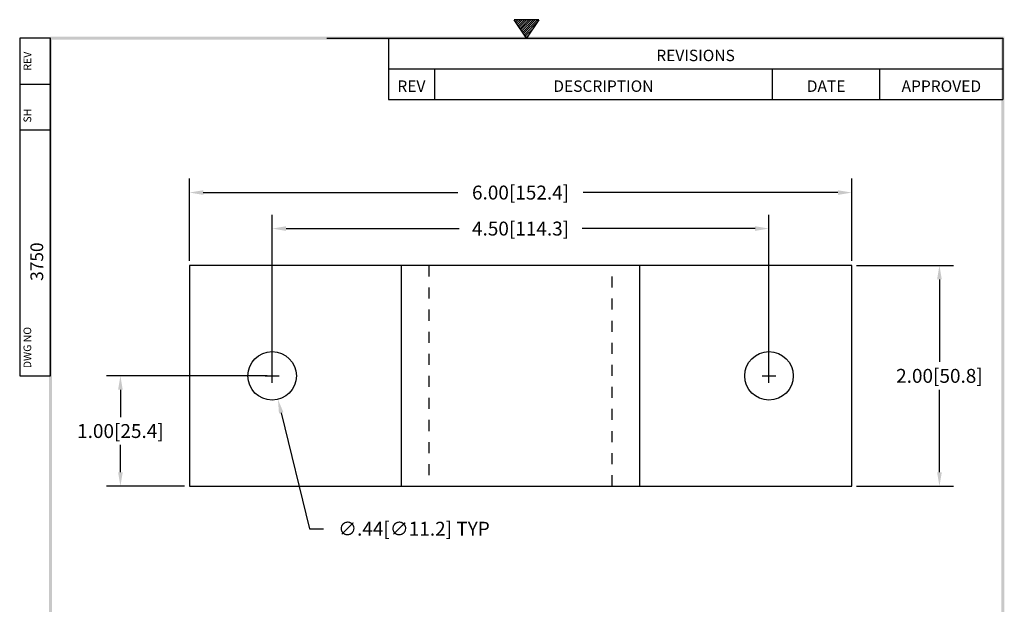
# Model space of a CAD drawing. Extents: x -139.7 to -130.4, y 14.3 to 26.3.
# Drawn here: x -139.6 to -130.7, y 21 to 26.3 of the extents above; entities that cross this region are included whole.
import ezdxf
from ezdxf.enums import TextEntityAlignment as Align

# ---------------------------------------------------------------- set-up
doc = ezdxf.new("R2010")
doc.units = 0
doc.header["$LTSCALE"] = 0.4
doc.header["$MEASUREMENT"] = 0
doc.linetypes.add('HIDDEN', pattern=[0.375, 0.25, -0.125])
doc.layers.get('0').update_dxf_attribs({"linetype": 'CONTINUOUS'})
doc.layers.get('DEFPOINTS').update_dxf_attribs({"linetype": 'CONTINUOUS'})
for name, color, linetype in [('DIM', 1, 'CONTINUOUS'), ('HIDDEN', 5, 'HIDDEN'), ('OBJ', 3, 'CONTINUOUS')]:
    doc.layers.add(name, color=color, linetype=linetype)
doc.styles.add('BAVWM$0$STANDARD', font='txt')
doc.dimstyles.new('ROBS', dxfattribs={"dimtxt": 0.18, "dimasz": 0.18, "dimexe": 0.18, "dimexo": 0.0625, "dimgap": 0.09, "dimtad": 0, "dimtih": 1, "dimtoh": 1, "dimzin": 4, "dimdsep": 46, "dimtxsty": 'STANDARD', "dimcen": 0.09, "dimadec": 0, "dimazin": 0, "dimtfac": 1, "dimtofl": 0, "dimtmove": 0, "dimatfit": 3, "dimfxl": 1, "dimtolj": 1, "dimtzin": 12, "dimarcsym": 0})

# ---------------------------------------------------------------- blocks, each defined once
blk = doc.blocks.new('BAVWM')
at = {"color": 7}
for p, q in [((5.5049, 11.1404), (5.4049, 11.2904)), ((5.6049, 11.2904), (5.4049, 11.2904)), ((5.4165, 11.2904), (5.4095, 11.2834)), ((5.4342, 11.2904), (5.4166, 11.2728)), ((5.4518, 11.2904), (5.4237, 11.2622)), ((5.4695, 11.2904), (5.4307, 11.2516)), ((5.4872, 11.2904), (5.4378, 11.241)), ((5.5049, 11.2904), (5.4449, 11.2304)), ((5.5225, 11.2904), (5.4519, 11.2198)), ((5.5402, 11.2904), (5.459, 11.2092)), ((5.5579, 11.2904), (5.4661, 11.1986)), ((5.5756, 11.2904), (5.4732, 11.188)), ((5.5933, 11.2904), (5.4802, 11.1774)), ((5.5927, 11.2722), (5.4873, 11.1668)), ((5.5574, 11.2192), (5.4944, 11.1562)), ((5.6049, 11.2904), (5.5049, 11.1404)), ((1.3799, 11.1404), (1.3799, 8.3904)), ((1.6299, 11.1404), (1.3799, 11.1404)), ((1.6299, 8.3904), (1.6299, 11.1404)), ((3.8799, 11.1404), (9.3799, 11.1404)), ((4.3799, 11.1404), (4.3799, 10.6404)), ((5.522, 11.1662), (5.5014, 11.1456)), ((9.3799, 11.1404), (9.3799, 10.6404)), ((4.3799, 10.8904), (9.3799, 10.8904)), ((4.7549, 10.8904), (4.7549, 10.6404)), ((7.5049, 10.6404), (7.5049, 10.8904)), ((8.3799, 10.6404), (8.3799, 10.8904)), ((1.3799, 10.7654), (1.6299, 10.7654)), ((4.3799, 10.6404), (9.3799, 10.6404)), ((1.6299, 10.3904), (1.3799, 10.3904)), ((1.3799, 8.3904), (1.6299, 8.3904))]:
    blk.add_line(p, q, dxfattribs=at)
for points in [[(1.6424, 11.1404), (1.6174, 11.1404), (1.6424, 0.6529), (1.6174, 0.6279)], [(9.3674, 11.1279), (9.3924, 11.1529), (1.6299, 11.1279), (1.6299, 11.1529)], [(9.3674, 0.6529), (9.3924, 0.6279), (9.3674, 11.1279), (9.3924, 11.1529)]]:
    blk.add_trace(points, dxfattribs=at)
at = {"color": 7, "style": 'BAVWM$0$STANDARD'}
blk.add_text('REV', height=0.0625, rotation=90, dxfattribs=at).set_placement((1.4736, 10.9529), align=Align.CENTER)
for s, p in [('REVISIONS', (6.8799, 10.9529)), ('REV', (4.5674, 10.7029)), ('DESCRIPTION', (6.1299, 10.7029)), ('DATE', (7.9424, 10.7029)), ('APPROVED', (8.8799, 10.7029))]:
    blk.add_text(s, height=0.093, dxfattribs=at).set_placement(p, align=Align.CENTER)
for s, p in [('SH', (1.4736, 10.4529)), ('DWG NO', (1.4736, 8.4529))]:
    blk.add_text(s, height=0.0625, rotation=90, dxfattribs=at).set_placement(p)
blk = doc.blocks.new('*D1')
at = {"color": 0, "linetype": 'ByBlock'}
for p, q in [((-137.3612, 23.0998), (-137.3612, 24.5166)), ((-132.8612, 23.0998), (-132.8612, 24.5166)), ((-137.2352, 24.3906), (-135.6677, 24.3906)), ((-132.9872, 24.3906), (-134.5547, 24.3906))]:
    blk.add_line(p, q, dxfattribs=at)
for points in [[(-137.2352, 24.4116), (-137.2352, 24.3696), (-137.3612, 24.3906)], [(-132.9872, 24.4116), (-132.9872, 24.3696), (-132.8612, 24.3906)]]:
    blk.add_solid(points, dxfattribs=at)
at = {"layer": 'DEFPOINTS', "color": 0, "linetype": 'ByBlock'}
for p in [(-132.8612, 24.3906), (-137.3612, 23.0561), (-132.8612, 23.0561)]:
    blk.add_point(p, dxfattribs=at)
at = {"color": 0, "linetype": 'ByBlock', "insert": (-135.1112, 24.3906), "char_height": 0.126, "attachment_point": 5}
blk.add_mtext('\\A1;4.50[114.3]', dxfattribs=at)
blk = doc.blocks.new('*D2')
at = {"color": 0, "linetype": 'ByBlock'}
for p, q in [((-138.1112, 24.0998), (-138.1112, 24.8429)), ((-132.1112, 24.0998), (-132.1112, 24.8429)), ((-137.9852, 24.7169), (-135.6782, 24.7169)), ((-132.2372, 24.7169), (-134.5442, 24.7169))]:
    blk.add_line(p, q, dxfattribs=at)
for points in [[(-137.9852, 24.7379), (-137.9852, 24.6959), (-138.1112, 24.7169)], [(-132.2372, 24.7379), (-132.2372, 24.6959), (-132.1112, 24.7169)]]:
    blk.add_solid(points, dxfattribs=at)
at = {"layer": 'DEFPOINTS', "color": 0, "linetype": 'ByBlock'}
for p in [(-138.1112, 24.7169), (-138.1112, 24.0561), (-132.1112, 24.0561)]:
    blk.add_point(p, dxfattribs=at)
at = {"color": 0, "linetype": 'ByBlock', "insert": (-135.1112, 24.7169), "char_height": 0.126, "attachment_point": 5}
blk.add_mtext('\\A1;6.00[152.4]', dxfattribs=at)
blk = doc.blocks.new('*D3')
at = {"color": 0, "linetype": 'ByBlock'}
for p, q in [((-137.0754, 23.0067), (-138.5318, 23.0067)), ((-138.4058, 22.8807), (-138.4058, 22.6327)), ((-138.4058, 22.1327), (-138.4058, 22.3807)), ((-137.8254, 22.0067), (-138.5318, 22.0067))]:
    blk.add_line(p, q, dxfattribs=at)
for points in [[(-138.4268, 22.8807), (-138.3848, 22.8807), (-138.4058, 23.0067)], [(-138.4268, 22.1327), (-138.3848, 22.1327), (-138.4058, 22.0067)]]:
    blk.add_solid(points, dxfattribs=at)
at = {"layer": 'DEFPOINTS', "color": 0, "linetype": 'ByBlock'}
for p in [(-137.0316, 23.0067), (-138.4058, 22.0067), (-137.7816, 22.0067)]:
    blk.add_point(p, dxfattribs=at)
at = {"color": 0, "linetype": 'ByBlock', "insert": (-138.4058, 22.5067), "char_height": 0.126, "attachment_point": 5}
blk.add_mtext('\\A1;1.00[25.4]', dxfattribs=at)
blk = doc.blocks.new('*D4')
at = {"color": 0, "linetype": 'ByBlock'}
for p, q in [((-132.7979, 24.0067), (-131.9217, 24.0067)), ((-132.0477, 23.8807), (-132.0477, 23.1327)), ((-132.0477, 22.1327), (-132.0477, 22.8807)), ((-132.7979, 22.0067), (-131.9217, 22.0067))]:
    blk.add_line(p, q, dxfattribs=at)
for points in [[(-132.0687, 23.8807), (-132.0267, 23.8807), (-132.0477, 24.0067)], [(-132.0687, 22.1327), (-132.0267, 22.1327), (-132.0477, 22.0067)]]:
    blk.add_solid(points, dxfattribs=at)
at = {"layer": 'DEFPOINTS', "color": 0, "linetype": 'ByBlock'}
for p in [(-132.8416, 24.0067), (-132.0477, 24.0067), (-132.8416, 22.0067)]:
    blk.add_point(p, dxfattribs=at)
at = {"color": 0, "linetype": 'ByBlock', "insert": (-132.0477, 23.0067), "char_height": 0.126, "attachment_point": 5}
blk.add_mtext('\\A1;2.00[50.8]', dxfattribs=at)
blk = doc.blocks.new('*D5')
at = {"color": 0, "linetype": 'ByBlock'}
for p, q in [((-137.0316, 22.9437), (-137.0316, 23.0697)), ((-137.0946, 23.0067), (-136.9686, 23.0067)), ((-136.9493, 22.6706), (-136.6925, 21.6217)), ((-136.6925, 21.6217), (-136.5665, 21.6217))]:
    blk.add_line(p, q, dxfattribs=at)
blk.add_solid([(-136.929, 22.6756), (-136.9697, 22.6656), (-136.9793, 22.793)], dxfattribs=at)
at = {"layer": 'DEFPOINTS', "color": 0, "linetype": 'ByBlock'}
for p in [(-137.084, 23.2204), (-136.9793, 22.793)]:
    blk.add_point(p, dxfattribs=at)
at = {"color": 0, "linetype": 'ByBlock', "insert": (-135.7475, 21.6217), "char_height": 0.126, "attachment_point": 5}
blk.add_mtext('\\A1;∅.44[∅11.2] TYP', dxfattribs=at)

msp = doc.modelspace()

# ---------------------------------------------------------------- linework, layer by layer
at = {"layer": 'DIM', "color": 7, "linetype": 'Continuous'}
for p, q in [((-132.8612, 22.9931), (-132.8612, 23.1191)), ((-132.9242, 23.0561), (-132.7982, 23.0561))]:
    msp.add_line(p, q, dxfattribs=at)
at = {"layer": 'HIDDEN', "color": 7}
for p, q in [((-135.9412, 24.0561), (-135.9412, 22.0561)), ((-134.2812, 22.0561), (-134.2812, 24.0561))]:
    msp.add_line(p, q, dxfattribs=at)
at = {"layer": 'OBJ', "color": 7}
for p, q in [((-132.1112, 24.0561), (-138.1112, 24.0561)), ((-138.1112, 24.0561), (-138.1112, 22.0561)), ((-136.1912, 24.0561), (-136.1912, 22.0561)), ((-134.0312, 22.0561), (-134.0312, 24.0561)), ((-132.1112, 22.0561), (-132.1112, 24.0561)), ((-138.1112, 22.0561), (-132.1112, 22.0561))]:
    msp.add_line(p, q, dxfattribs=at)
for centre in [(-137.3612, 23.0561), (-132.8612, 23.0561)]:
    msp.add_circle(centre, 0.22, dxfattribs=at)

# ---------------------------------------------------------------- block references
at = {"color": 7, "xscale": 1.112999999999999, "yscale": 1.112999999999999, "zscale": 1.112999999999999}
msp.add_blockref('BAVWM', (-141.1835, 13.7172), dxfattribs=at)

# ---------------------------------------------------------------- texts
at = {"layer": 'DIM', "color": 7}
msp.add_text('3750', height=0.11508, rotation=90, dxfattribs=at).set_placement((-139.4351, 23.9166))

# ---------------------------------------------------------------- dimensions: what is measured, and where the dimension line sits
for base, p1, p2, picture, middle in [((-138.1112, 24.7169), (-132.1112, 24.0561), (-138.1112, 24.0561), '*D2', (-135.1112, 24.7169)), ((-132.8612, 24.3906), (-137.3612, 23.0561), (-132.8612, 23.0561), '*D1', (-135.1112, 24.3906))]:
    dim = msp.add_linear_dim(base=base, p1=p1, p2=p2, dimstyle='ROBS', override={"dimscale": 0.7, "dimatfit": 2}, dxfattribs=at)
    dim.commit()
    dim.dimension.update_dxf_attribs({"geometry": picture, "text_midpoint": middle})
for base, p1, p2, picture, middle, set_off in [((-131.3173, 24.0561), (-132.1112, 22.0561), (-132.1112, 24.0561), '*D4', (-132.3773, 23.0561), (0.7304, 0.0494)), ((-138.7354, 22.0561), (-137.3612, 23.0561), (-138.1112, 22.0561), '*D3', (-138.7354, 22.5561), (-0.3296, 0.0494))]:
    dim = msp.add_linear_dim(base=base, p1=p1, p2=p2, angle=90, dimstyle='ROBS', override={"dimscale": 0.7, "dimatfit": 2}, dxfattribs=at)
    dim.commit()
    dim.dimension.update_dxf_attribs({"geometry": picture, "text_midpoint": middle, "insert": set_off})
dim = msp.add_diameter_dim_2p(p1=(-137.4135, 23.2698), p2=(-137.3089, 22.8424), text='<> TYP', dimstyle='ROBS', override={"dimscale": 0.7, "dimatfit": 2}, dxfattribs=at)
dim.commit()
dim.dimension.update_dxf_attribs({"geometry": '*D5', "text_midpoint": (-136.0771, 21.6711), "dimtype": 163, "insert": (-0.3296, 0.0494)})

doc.saveas('drawing.dxf')
